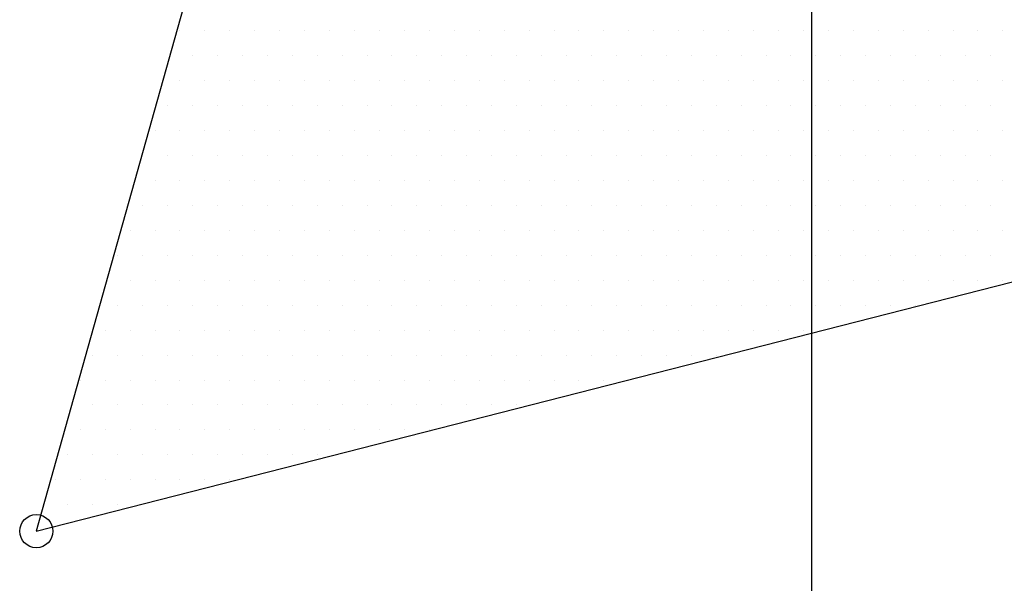
# Model space of a CAD drawing. Extents: x 359501 to 361276, y 3321657 to 3323041.
# Drawn here: x 359788 to 359818, y 3321769 to 3321786 of the extents above; entities that cross this region are included whole.
import ezdxf

# ---------------------------------------------------------------- set-up
doc = ezdxf.new("R2010")
doc.units = 0
doc.header["$MEASUREMENT"] = 0
doc.layers.get('0').update_dxf_attribs({"linetype": 'CONTINUOUS'})
for name, color, linetype in [('HATCH-RECUO', 8, 'CONTINUOUS'), ('LINHA', 1, 'CONTINUOUS'), ('MALHA', 8, 'CONTINUOUS'), ('TERRENOMATRICULA', 4, 'CONTINUOUS')]:
    doc.layers.add(name, color=color, linetype=linetype)

# ---------------------------------------------------------------- blocks, each defined once
blk = doc.blocks.new('*X3')
at = {"color": 0, "linetype": 'CONTINUOUS'}
for p, q in [((179181, 1663470), (179181, 1663470)), ((179181.75, 1663470), (179181.75, 1663470)), ((179182.5, 1663470), (179182.5, 1663470)), ((179183.25, 1663470), (179183.25, 1663470)), ((179184, 1663470), (179184, 1663470)), ((179184.75, 1663470), (179184.75, 1663470)), ((179185.5, 1663470), (179185.5, 1663470)), ((179186.25, 1663470), (179186.25, 1663470)), ((179187, 1663470), (179187, 1663470)), ((179187.75, 1663470), (179187.75, 1663470)), ((179188.5, 1663470), (179188.5, 1663470)), ((179189.25, 1663470), (179189.25, 1663470)), ((179190, 1663470), (179190, 1663470)), ((179190.75, 1663470), (179190.75, 1663470)), ((179191.5, 1663470), (179191.5, 1663470)), ((179192.25, 1663470), (179192.25, 1663470)), ((179193, 1663470), (179193, 1663470)), ((179193.75, 1663470), (179193.75, 1663470)), ((179194.5, 1663470), (179194.5, 1663470)), ((179195.25, 1663470), (179195.25, 1663470)), ((179196, 1663470), (179196, 1663470)), ((179196.75, 1663470), (179196.75, 1663470)), ((179197.5, 1663470), (179197.5, 1663470)), ((179198.25, 1663470), (179198.25, 1663470)), ((179199, 1663470), (179199, 1663470)), ((179199.75, 1663470), (179199.75, 1663470)), ((179200.5, 1663470), (179200.5, 1663470)), ((179201.25, 1663470), (179201.25, 1663470)), ((179202, 1663470), (179202, 1663470)), ((179202.75, 1663470), (179202.75, 1663470)), ((179203.5, 1663470), (179203.5, 1663470)), ((179204.25, 1663470), (179204.25, 1663470)), ((179205, 1663470), (179205, 1663470)), ((179205.75, 1663470), (179205.75, 1663470)), ((179181.375, 1663469.25), (179181.375, 1663469.25)), ((179182.125, 1663469.25), (179182.125, 1663469.25)), ((179182.875, 1663469.25), (179182.875, 1663469.25)), ((179183.625, 1663469.25), (179183.625, 1663469.25)), ((179184.375, 1663469.25), (179184.375, 1663469.25)), ((179185.125, 1663469.25), (179185.125, 1663469.25)), ((179185.875, 1663469.25), (179185.875, 1663469.25)), ((179186.625, 1663469.25), (179186.625, 1663469.25)), ((179187.375, 1663469.25), (179187.375, 1663469.25)), ((179188.125, 1663469.25), (179188.125, 1663469.25)), ((179188.875, 1663469.25), (179188.875, 1663469.25)), ((179189.625, 1663469.25), (179189.625, 1663469.25)), ((179190.375, 1663469.25), (179190.375, 1663469.25)), ((179191.125, 1663469.25), (179191.125, 1663469.25)), ((179191.875, 1663469.25), (179191.875, 1663469.25)), ((179192.625, 1663469.25), (179192.625, 1663469.25)), ((179193.375, 1663469.25), (179193.375, 1663469.25)), ((179194.125, 1663469.25), (179194.125, 1663469.25)), ((179194.875, 1663469.25), (179194.875, 1663469.25)), ((179195.625, 1663469.25), (179195.625, 1663469.25)), ((179196.375, 1663469.25), (179196.375, 1663469.25)), ((179197.125, 1663469.25), (179197.125, 1663469.25)), ((179197.875, 1663469.25), (179197.875, 1663469.25)), ((179198.625, 1663469.25), (179198.625, 1663469.25)), ((179199.375, 1663469.25), (179199.375, 1663469.25)), ((179200.125, 1663469.25), (179200.125, 1663469.25)), ((179200.875, 1663469.25), (179200.875, 1663469.25)), ((179201.625, 1663469.25), (179201.625, 1663469.25)), ((179202.375, 1663469.25), (179202.375, 1663469.25)), ((179203.125, 1663469.25), (179203.125, 1663469.25)), ((179203.875, 1663469.25), (179203.875, 1663469.25)), ((179204.625, 1663469.25), (179204.625, 1663469.25)), ((179205.375, 1663469.25), (179205.375, 1663469.25)), ((179181, 1663468.5), (179181, 1663468.5)), ((179181.75, 1663468.5), (179181.75, 1663468.5)), ((179182.5, 1663468.5), (179182.5, 1663468.5)), ((179183.25, 1663468.5), (179183.25, 1663468.5)), ((179184, 1663468.5), (179184, 1663468.5)), ((179184.75, 1663468.5), (179184.75, 1663468.5)), ((179185.5, 1663468.5), (179185.5, 1663468.5)), ((179186.25, 1663468.5), (179186.25, 1663468.5)), ((179187, 1663468.5), (179187, 1663468.5)), ((179187.75, 1663468.5), (179187.75, 1663468.5)), ((179188.5, 1663468.5), (179188.5, 1663468.5)), ((179189.25, 1663468.5), (179189.25, 1663468.5)), ((179190, 1663468.5), (179190, 1663468.5)), ((179190.75, 1663468.5), (179190.75, 1663468.5)), ((179191.5, 1663468.5), (179191.5, 1663468.5)), ((179192.25, 1663468.5), (179192.25, 1663468.5)), ((179193, 1663468.5), (179193, 1663468.5)), ((179193.75, 1663468.5), (179193.75, 1663468.5)), ((179194.5, 1663468.5), (179194.5, 1663468.5)), ((179195.25, 1663468.5), (179195.25, 1663468.5)), ((179196, 1663468.5), (179196, 1663468.5)), ((179196.75, 1663468.5), (179196.75, 1663468.5)), ((179197.5, 1663468.5), (179197.5, 1663468.5)), ((179198.25, 1663468.5), (179198.25, 1663468.5)), ((179199, 1663468.5), (179199, 1663468.5)), ((179199.75, 1663468.5), (179199.75, 1663468.5)), ((179200.5, 1663468.5), (179200.5, 1663468.5)), ((179201.25, 1663468.5), (179201.25, 1663468.5)), ((179202, 1663468.5), (179202, 1663468.5)), ((179202.75, 1663468.5), (179202.75, 1663468.5)), ((179203.5, 1663468.5), (179203.5, 1663468.5)), ((179204.25, 1663468.5), (179204.25, 1663468.5)), ((179205, 1663468.5), (179205, 1663468.5)), ((179205.75, 1663468.5), (179205.75, 1663468.5)), ((179180.625, 1663467.75), (179180.625, 1663467.75)), ((179181.375, 1663467.75), (179181.375, 1663467.75)), ((179182.125, 1663467.75), (179182.125, 1663467.75)), ((179182.875, 1663467.75), (179182.875, 1663467.75)), ((179183.625, 1663467.75), (179183.625, 1663467.75)), ((179184.375, 1663467.75), (179184.375, 1663467.75)), ((179185.125, 1663467.75), (179185.125, 1663467.75)), ((179185.875, 1663467.75), (179185.875, 1663467.75)), ((179186.625, 1663467.75), (179186.625, 1663467.75)), ((179187.375, 1663467.75), (179187.375, 1663467.75)), ((179188.125, 1663467.75), (179188.125, 1663467.75)), ((179188.875, 1663467.75), (179188.875, 1663467.75)), ((179189.625, 1663467.75), (179189.625, 1663467.75)), ((179190.375, 1663467.75), (179190.375, 1663467.75)), ((179191.125, 1663467.75), (179191.125, 1663467.75)), ((179191.875, 1663467.75), (179191.875, 1663467.75)), ((179192.625, 1663467.75), (179192.625, 1663467.75)), ((179193.375, 1663467.75), (179193.375, 1663467.75)), ((179194.125, 1663467.75), (179194.125, 1663467.75)), ((179194.875, 1663467.75), (179194.875, 1663467.75)), ((179195.625, 1663467.75), (179195.625, 1663467.75)), ((179196.375, 1663467.75), (179196.375, 1663467.75)), ((179197.125, 1663467.75), (179197.125, 1663467.75)), ((179197.875, 1663467.75), (179197.875, 1663467.75)), ((179198.625, 1663467.75), (179198.625, 1663467.75)), ((179199.375, 1663467.75), (179199.375, 1663467.75)), ((179200.125, 1663467.75), (179200.125, 1663467.75)), ((179200.875, 1663467.75), (179200.875, 1663467.75)), ((179201.625, 1663467.75), (179201.625, 1663467.75)), ((179202.375, 1663467.75), (179202.375, 1663467.75)), ((179203.125, 1663467.75), (179203.125, 1663467.75)), ((179203.875, 1663467.75), (179203.875, 1663467.75)), ((179204.625, 1663467.75), (179204.625, 1663467.75)), ((179205.375, 1663467.75), (179205.375, 1663467.75)), ((179180.25, 1663467), (179180.25, 1663467)), ((179181, 1663467), (179181, 1663467)), ((179181.75, 1663467), (179181.75, 1663467)), ((179182.5, 1663467), (179182.5, 1663467)), ((179183.25, 1663467), (179183.25, 1663467)), ((179184, 1663467), (179184, 1663467)), ((179184.75, 1663467), (179184.75, 1663467)), ((179185.5, 1663467), (179185.5, 1663467)), ((179186.25, 1663467), (179186.25, 1663467)), ((179187, 1663467), (179187, 1663467)), ((179187.75, 1663467), (179187.75, 1663467)), ((179188.5, 1663467), (179188.5, 1663467)), ((179189.25, 1663467), (179189.25, 1663467)), ((179190, 1663467), (179190, 1663467)), ((179190.75, 1663467), (179190.75, 1663467)), ((179191.5, 1663467), (179191.5, 1663467)), ((179192.25, 1663467), (179192.25, 1663467)), ((179193, 1663467), (179193, 1663467)), ((179193.75, 1663467), (179193.75, 1663467)), ((179194.5, 1663467), (179194.5, 1663467)), ((179195.25, 1663467), (179195.25, 1663467)), ((179196, 1663467), (179196, 1663467)), ((179196.75, 1663467), (179196.75, 1663467)), ((179197.5, 1663467), (179197.5, 1663467)), ((179198.25, 1663467), (179198.25, 1663467)), ((179199, 1663467), (179199, 1663467)), ((179199.75, 1663467), (179199.75, 1663467)), ((179200.5, 1663467), (179200.5, 1663467)), ((179201.25, 1663467), (179201.25, 1663467)), ((179202, 1663467), (179202, 1663467)), ((179202.75, 1663467), (179202.75, 1663467)), ((179203.5, 1663467), (179203.5, 1663467)), ((179204.25, 1663467), (179204.25, 1663467)), ((179205, 1663467), (179205, 1663467)), ((179205.75, 1663467), (179205.75, 1663467)), ((179179.875, 1663466.25), (179179.875, 1663466.25)), ((179180.625, 1663466.25), (179180.625, 1663466.25)), ((179181.375, 1663466.25), (179181.375, 1663466.25)), ((179182.125, 1663466.25), (179182.125, 1663466.25)), ((179182.875, 1663466.25), (179182.875, 1663466.25)), ((179183.625, 1663466.25), (179183.625, 1663466.25)), ((179184.375, 1663466.25), (179184.375, 1663466.25)), ((179185.125, 1663466.25), (179185.125, 1663466.25)), ((179185.875, 1663466.25), (179185.875, 1663466.25)), ((179186.625, 1663466.25), (179186.625, 1663466.25)), ((179187.375, 1663466.25), (179187.375, 1663466.25)), ((179188.125, 1663466.25), (179188.125, 1663466.25)), ((179188.875, 1663466.25), (179188.875, 1663466.25)), ((179189.625, 1663466.25), (179189.625, 1663466.25)), ((179190.375, 1663466.25), (179190.375, 1663466.25)), ((179191.125, 1663466.25), (179191.125, 1663466.25)), ((179191.875, 1663466.25), (179191.875, 1663466.25)), ((179192.625, 1663466.25), (179192.625, 1663466.25)), ((179193.375, 1663466.25), (179193.375, 1663466.25)), ((179194.125, 1663466.25), (179194.125, 1663466.25)), ((179194.875, 1663466.25), (179194.875, 1663466.25)), ((179195.625, 1663466.25), (179195.625, 1663466.25)), ((179196.375, 1663466.25), (179196.375, 1663466.25)), ((179197.125, 1663466.25), (179197.125, 1663466.25)), ((179197.875, 1663466.25), (179197.875, 1663466.25)), ((179198.625, 1663466.25), (179198.625, 1663466.25)), ((179199.375, 1663466.25), (179199.375, 1663466.25)), ((179200.125, 1663466.25), (179200.125, 1663466.25)), ((179200.875, 1663466.25), (179200.875, 1663466.25)), ((179201.625, 1663466.25), (179201.625, 1663466.25)), ((179202.375, 1663466.25), (179202.375, 1663466.25)), ((179203.125, 1663466.25), (179203.125, 1663466.25)), ((179203.875, 1663466.25), (179203.875, 1663466.25)), ((179204.625, 1663466.25), (179204.625, 1663466.25)), ((179205.375, 1663466.25), (179205.375, 1663466.25)), ((179180.25, 1663465.5), (179180.25, 1663465.5)), ((179181, 1663465.5), (179181, 1663465.5)), ((179181.75, 1663465.5), (179181.75, 1663465.5)), ((179182.5, 1663465.5), (179182.5, 1663465.5)), ((179183.25, 1663465.5), (179183.25, 1663465.5)), ((179184, 1663465.5), (179184, 1663465.5)), ((179184.75, 1663465.5), (179184.75, 1663465.5)), ((179185.5, 1663465.5), (179185.5, 1663465.5)), ((179186.25, 1663465.5), (179186.25, 1663465.5)), ((179187, 1663465.5), (179187, 1663465.5)), ((179187.75, 1663465.5), (179187.75, 1663465.5)), ((179188.5, 1663465.5), (179188.5, 1663465.5)), ((179189.25, 1663465.5), (179189.25, 1663465.5)), ((179190, 1663465.5), (179190, 1663465.5)), ((179190.75, 1663465.5), (179190.75, 1663465.5)), ((179191.5, 1663465.5), (179191.5, 1663465.5)), ((179192.25, 1663465.5), (179192.25, 1663465.5)), ((179193, 1663465.5), (179193, 1663465.5)), ((179193.75, 1663465.5), (179193.75, 1663465.5)), ((179194.5, 1663465.5), (179194.5, 1663465.5)), ((179195.25, 1663465.5), (179195.25, 1663465.5)), ((179196, 1663465.5), (179196, 1663465.5)), ((179196.75, 1663465.5), (179196.75, 1663465.5)), ((179197.5, 1663465.5), (179197.5, 1663465.5)), ((179198.25, 1663465.5), (179198.25, 1663465.5)), ((179199, 1663465.5), (179199, 1663465.5)), ((179199.75, 1663465.5), (179199.75, 1663465.5)), ((179200.5, 1663465.5), (179200.5, 1663465.5)), ((179201.25, 1663465.5), (179201.25, 1663465.5)), ((179202, 1663465.5), (179202, 1663465.5)), ((179202.75, 1663465.5), (179202.75, 1663465.5)), ((179203.5, 1663465.5), (179203.5, 1663465.5)), ((179204.25, 1663465.5), (179204.25, 1663465.5)), ((179205, 1663465.5), (179205, 1663465.5)), ((179205.75, 1663465.5), (179205.75, 1663465.5)), ((179179.875, 1663464.75), (179179.875, 1663464.75)), ((179180.625, 1663464.75), (179180.625, 1663464.75)), ((179181.375, 1663464.75), (179181.375, 1663464.75)), ((179182.125, 1663464.75), (179182.125, 1663464.75)), ((179182.875, 1663464.75), (179182.875, 1663464.75)), ((179183.625, 1663464.75), (179183.625, 1663464.75)), ((179184.375, 1663464.75), (179184.375, 1663464.75)), ((179185.125, 1663464.75), (179185.125, 1663464.75)), ((179185.875, 1663464.75), (179185.875, 1663464.75)), ((179186.625, 1663464.75), (179186.625, 1663464.75)), ((179187.375, 1663464.75), (179187.375, 1663464.75)), ((179188.125, 1663464.75), (179188.125, 1663464.75)), ((179188.875, 1663464.75), (179188.875, 1663464.75)), ((179189.625, 1663464.75), (179189.625, 1663464.75)), ((179190.375, 1663464.75), (179190.375, 1663464.75)), ((179191.125, 1663464.75), (179191.125, 1663464.75)), ((179191.875, 1663464.75), (179191.875, 1663464.75)), ((179192.625, 1663464.75), (179192.625, 1663464.75)), ((179193.375, 1663464.75), (179193.375, 1663464.75)), ((179194.125, 1663464.75), (179194.125, 1663464.75)), ((179194.875, 1663464.75), (179194.875, 1663464.75)), ((179195.625, 1663464.75), (179195.625, 1663464.75)), ((179196.375, 1663464.75), (179196.375, 1663464.75)), ((179197.125, 1663464.75), (179197.125, 1663464.75)), ((179197.875, 1663464.75), (179197.875, 1663464.75)), ((179198.625, 1663464.75), (179198.625, 1663464.75)), ((179199.375, 1663464.75), (179199.375, 1663464.75)), ((179200.125, 1663464.75), (179200.125, 1663464.75)), ((179200.875, 1663464.75), (179200.875, 1663464.75)), ((179201.625, 1663464.75), (179201.625, 1663464.75)), ((179202.375, 1663464.75), (179202.375, 1663464.75)), ((179203.125, 1663464.75), (179203.125, 1663464.75)), ((179203.875, 1663464.75), (179203.875, 1663464.75)), ((179204.625, 1663464.75), (179204.625, 1663464.75)), ((179205.375, 1663464.75), (179205.375, 1663464.75)), ((179179.5, 1663464), (179179.5, 1663464)), ((179180.25, 1663464), (179180.25, 1663464)), ((179181, 1663464), (179181, 1663464)), ((179181.75, 1663464), (179181.75, 1663464)), ((179182.5, 1663464), (179182.5, 1663464)), ((179183.25, 1663464), (179183.25, 1663464)), ((179184, 1663464), (179184, 1663464)), ((179184.75, 1663464), (179184.75, 1663464)), ((179185.5, 1663464), (179185.5, 1663464)), ((179186.25, 1663464), (179186.25, 1663464)), ((179187, 1663464), (179187, 1663464)), ((179187.75, 1663464), (179187.75, 1663464)), ((179188.5, 1663464), (179188.5, 1663464)), ((179189.25, 1663464), (179189.25, 1663464)), ((179190, 1663464), (179190, 1663464)), ((179190.75, 1663464), (179190.75, 1663464)), ((179191.5, 1663464), (179191.5, 1663464)), ((179192.25, 1663464), (179192.25, 1663464)), ((179193, 1663464), (179193, 1663464)), ((179193.75, 1663464), (179193.75, 1663464)), ((179194.5, 1663464), (179194.5, 1663464)), ((179195.25, 1663464), (179195.25, 1663464)), ((179196, 1663464), (179196, 1663464)), ((179196.75, 1663464), (179196.75, 1663464)), ((179197.5, 1663464), (179197.5, 1663464)), ((179198.25, 1663464), (179198.25, 1663464)), ((179199, 1663464), (179199, 1663464)), ((179199.75, 1663464), (179199.75, 1663464)), ((179200.5, 1663464), (179200.5, 1663464)), ((179201.25, 1663464), (179201.25, 1663464)), ((179202, 1663464), (179202, 1663464)), ((179202.75, 1663464), (179202.75, 1663464)), ((179203.5, 1663464), (179203.5, 1663464)), ((179204.25, 1663464), (179204.25, 1663464)), ((179205, 1663464), (179205, 1663464)), ((179205.75, 1663464), (179205.75, 1663464)), ((179179.125, 1663463.25), (179179.125, 1663463.25)), ((179179.875, 1663463.25), (179179.875, 1663463.25)), ((179180.625, 1663463.25), (179180.625, 1663463.25)), ((179181.375, 1663463.25), (179181.375, 1663463.25)), ((179182.125, 1663463.25), (179182.125, 1663463.25)), ((179182.875, 1663463.25), (179182.875, 1663463.25)), ((179183.625, 1663463.25), (179183.625, 1663463.25)), ((179184.375, 1663463.25), (179184.375, 1663463.25)), ((179185.125, 1663463.25), (179185.125, 1663463.25)), ((179185.875, 1663463.25), (179185.875, 1663463.25)), ((179186.625, 1663463.25), (179186.625, 1663463.25)), ((179187.375, 1663463.25), (179187.375, 1663463.25)), ((179188.125, 1663463.25), (179188.125, 1663463.25)), ((179188.875, 1663463.25), (179188.875, 1663463.25)), ((179189.625, 1663463.25), (179189.625, 1663463.25)), ((179190.375, 1663463.25), (179190.375, 1663463.25)), ((179191.125, 1663463.25), (179191.125, 1663463.25)), ((179191.875, 1663463.25), (179191.875, 1663463.25)), ((179192.625, 1663463.25), (179192.625, 1663463.25)), ((179193.375, 1663463.25), (179193.375, 1663463.25)), ((179194.125, 1663463.25), (179194.125, 1663463.25)), ((179194.875, 1663463.25), (179194.875, 1663463.25)), ((179195.625, 1663463.25), (179195.625, 1663463.25)), ((179196.375, 1663463.25), (179196.375, 1663463.25)), ((179197.125, 1663463.25), (179197.125, 1663463.25)), ((179197.875, 1663463.25), (179197.875, 1663463.25)), ((179198.625, 1663463.25), (179198.625, 1663463.25)), ((179199.375, 1663463.25), (179199.375, 1663463.25)), ((179200.125, 1663463.25), (179200.125, 1663463.25)), ((179200.875, 1663463.25), (179200.875, 1663463.25)), ((179201.625, 1663463.25), (179201.625, 1663463.25)), ((179202.375, 1663463.25), (179202.375, 1663463.25)), ((179203.125, 1663463.25), (179203.125, 1663463.25)), ((179203.875, 1663463.25), (179203.875, 1663463.25)), ((179204.625, 1663463.25), (179204.625, 1663463.25)), ((179205.375, 1663463.25), (179205.375, 1663463.25)), ((179179.5, 1663462.5), (179179.5, 1663462.5)), ((179180.25, 1663462.5), (179180.25, 1663462.5)), ((179181, 1663462.5), (179181, 1663462.5)), ((179181.75, 1663462.5), (179181.75, 1663462.5)), ((179182.5, 1663462.5), (179182.5, 1663462.5)), ((179183.25, 1663462.5), (179183.25, 1663462.5)), ((179184, 1663462.5), (179184, 1663462.5)), ((179184.75, 1663462.5), (179184.75, 1663462.5)), ((179185.5, 1663462.5), (179185.5, 1663462.5)), ((179186.25, 1663462.5), (179186.25, 1663462.5)), ((179187, 1663462.5), (179187, 1663462.5)), ((179187.75, 1663462.5), (179187.75, 1663462.5)), ((179188.5, 1663462.5), (179188.5, 1663462.5)), ((179189.25, 1663462.5), (179189.25, 1663462.5)), ((179190, 1663462.5), (179190, 1663462.5)), ((179190.75, 1663462.5), (179190.75, 1663462.5)), ((179191.5, 1663462.5), (179191.5, 1663462.5)), ((179192.25, 1663462.5), (179192.25, 1663462.5)), ((179193, 1663462.5), (179193, 1663462.5)), ((179193.75, 1663462.5), (179193.75, 1663462.5)), ((179194.5, 1663462.5), (179194.5, 1663462.5)), ((179195.25, 1663462.5), (179195.25, 1663462.5)), ((179196, 1663462.5), (179196, 1663462.5)), ((179196.75, 1663462.5), (179196.75, 1663462.5)), ((179197.5, 1663462.5), (179197.5, 1663462.5)), ((179198.25, 1663462.5), (179198.25, 1663462.5)), ((179199, 1663462.5), (179199, 1663462.5)), ((179199.75, 1663462.5), (179199.75, 1663462.5)), ((179200.5, 1663462.5), (179200.5, 1663462.5)), ((179201.25, 1663462.5), (179201.25, 1663462.5)), ((179202, 1663462.5), (179202, 1663462.5)), ((179202.75, 1663462.5), (179202.75, 1663462.5)), ((179203.5, 1663462.5), (179203.5, 1663462.5)), ((179204.25, 1663462.5), (179204.25, 1663462.5)), ((179205, 1663462.5), (179205, 1663462.5)), ((179205.75, 1663462.5), (179205.75, 1663462.5)), ((179179.125, 1663461.75), (179179.125, 1663461.75)), ((179179.875, 1663461.75), (179179.875, 1663461.75)), ((179180.625, 1663461.75), (179180.625, 1663461.75)), ((179181.375, 1663461.75), (179181.375, 1663461.75)), ((179182.125, 1663461.75), (179182.125, 1663461.75)), ((179182.875, 1663461.75), (179182.875, 1663461.75)), ((179183.625, 1663461.75), (179183.625, 1663461.75)), ((179184.375, 1663461.75), (179184.375, 1663461.75)), ((179185.125, 1663461.75), (179185.125, 1663461.75)), ((179185.875, 1663461.75), (179185.875, 1663461.75)), ((179186.625, 1663461.75), (179186.625, 1663461.75)), ((179187.375, 1663461.75), (179187.375, 1663461.75)), ((179188.125, 1663461.75), (179188.125, 1663461.75)), ((179188.875, 1663461.75), (179188.875, 1663461.75)), ((179189.625, 1663461.75), (179189.625, 1663461.75)), ((179190.375, 1663461.75), (179190.375, 1663461.75)), ((179191.125, 1663461.75), (179191.125, 1663461.75)), ((179191.875, 1663461.75), (179191.875, 1663461.75)), ((179192.625, 1663461.75), (179192.625, 1663461.75)), ((179193.375, 1663461.75), (179193.375, 1663461.75)), ((179194.125, 1663461.75), (179194.125, 1663461.75)), ((179194.875, 1663461.75), (179194.875, 1663461.75)), ((179195.625, 1663461.75), (179195.625, 1663461.75)), ((179196.375, 1663461.75), (179196.375, 1663461.75)), ((179197.125, 1663461.75), (179197.125, 1663461.75)), ((179197.875, 1663461.75), (179197.875, 1663461.75)), ((179198.625, 1663461.75), (179198.625, 1663461.75)), ((179199.375, 1663461.75), (179199.375, 1663461.75)), ((179200.125, 1663461.75), (179200.125, 1663461.75)), ((179200.875, 1663461.75), (179200.875, 1663461.75)), ((179201.625, 1663461.75), (179201.625, 1663461.75)), ((179202.375, 1663461.75), (179202.375, 1663461.75)), ((179203.125, 1663461.75), (179203.125, 1663461.75)), ((179178.75, 1663461), (179178.75, 1663461)), ((179179.5, 1663461), (179179.5, 1663461)), ((179180.25, 1663461), (179180.25, 1663461)), ((179181, 1663461), (179181, 1663461)), ((179181.75, 1663461), (179181.75, 1663461)), ((179182.5, 1663461), (179182.5, 1663461)), ((179183.25, 1663461), (179183.25, 1663461)), ((179184, 1663461), (179184, 1663461)), ((179184.75, 1663461), (179184.75, 1663461)), ((179185.5, 1663461), (179185.5, 1663461)), ((179186.25, 1663461), (179186.25, 1663461)), ((179187, 1663461), (179187, 1663461)), ((179187.75, 1663461), (179187.75, 1663461)), ((179188.5, 1663461), (179188.5, 1663461)), ((179189.25, 1663461), (179189.25, 1663461)), ((179190, 1663461), (179190, 1663461)), ((179190.75, 1663461), (179190.75, 1663461)), ((179191.5, 1663461), (179191.5, 1663461)), ((179192.25, 1663461), (179192.25, 1663461)), ((179193, 1663461), (179193, 1663461)), ((179193.75, 1663461), (179193.75, 1663461)), ((179194.5, 1663461), (179194.5, 1663461)), ((179195.25, 1663461), (179195.25, 1663461)), ((179196, 1663461), (179196, 1663461)), ((179196.75, 1663461), (179196.75, 1663461)), ((179197.5, 1663461), (179197.5, 1663461)), ((179198.25, 1663461), (179198.25, 1663461)), ((179199, 1663461), (179199, 1663461)), ((179199.75, 1663461), (179199.75, 1663461)), ((179178.375, 1663460.25), (179178.375, 1663460.25)), ((179179.125, 1663460.25), (179179.125, 1663460.25)), ((179179.875, 1663460.25), (179179.875, 1663460.25)), ((179180.625, 1663460.25), (179180.625, 1663460.25)), ((179181.375, 1663460.25), (179181.375, 1663460.25)), ((179182.125, 1663460.25), (179182.125, 1663460.25)), ((179182.875, 1663460.25), (179182.875, 1663460.25)), ((179183.625, 1663460.25), (179183.625, 1663460.25)), ((179184.375, 1663460.25), (179184.375, 1663460.25)), ((179185.125, 1663460.25), (179185.125, 1663460.25)), ((179185.875, 1663460.25), (179185.875, 1663460.25)), ((179186.625, 1663460.25), (179186.625, 1663460.25)), ((179187.375, 1663460.25), (179187.375, 1663460.25)), ((179188.125, 1663460.25), (179188.125, 1663460.25)), ((179188.875, 1663460.25), (179188.875, 1663460.25)), ((179189.625, 1663460.25), (179189.625, 1663460.25)), ((179190.375, 1663460.25), (179190.375, 1663460.25)), ((179191.125, 1663460.25), (179191.125, 1663460.25)), ((179191.875, 1663460.25), (179191.875, 1663460.25)), ((179192.625, 1663460.25), (179192.625, 1663460.25)), ((179193.375, 1663460.25), (179193.375, 1663460.25)), ((179194.125, 1663460.25), (179194.125, 1663460.25)), ((179194.875, 1663460.25), (179194.875, 1663460.25)), ((179195.625, 1663460.25), (179195.625, 1663460.25)), ((179196.375, 1663460.25), (179196.375, 1663460.25)), ((179197.125, 1663460.25), (179197.125, 1663460.25)), ((179178, 1663459.5), (179178, 1663459.5)), ((179178.75, 1663459.5), (179178.75, 1663459.5)), ((179179.5, 1663459.5), (179179.5, 1663459.5)), ((179180.25, 1663459.5), (179180.25, 1663459.5)), ((179181, 1663459.5), (179181, 1663459.5)), ((179181.75, 1663459.5), (179181.75, 1663459.5)), ((179182.5, 1663459.5), (179182.5, 1663459.5)), ((179183.25, 1663459.5), (179183.25, 1663459.5)), ((179184, 1663459.5), (179184, 1663459.5)), ((179184.75, 1663459.5), (179184.75, 1663459.5)), ((179185.5, 1663459.5), (179185.5, 1663459.5)), ((179186.25, 1663459.5), (179186.25, 1663459.5)), ((179187, 1663459.5), (179187, 1663459.5)), ((179187.75, 1663459.5), (179187.75, 1663459.5)), ((179188.5, 1663459.5), (179188.5, 1663459.5)), ((179189.25, 1663459.5), (179189.25, 1663459.5)), ((179190, 1663459.5), (179190, 1663459.5)), ((179190.75, 1663459.5), (179190.75, 1663459.5)), ((179191.5, 1663459.5), (179191.5, 1663459.5)), ((179192.25, 1663459.5), (179192.25, 1663459.5)), ((179193, 1663459.5), (179193, 1663459.5)), ((179193.75, 1663459.5), (179193.75, 1663459.5)), ((179178.375, 1663458.75), (179178.375, 1663458.75)), ((179179.125, 1663458.75), (179179.125, 1663458.75)), ((179179.875, 1663458.75), (179179.875, 1663458.75)), ((179180.625, 1663458.75), (179180.625, 1663458.75)), ((179181.375, 1663458.75), (179181.375, 1663458.75)), ((179182.125, 1663458.75), (179182.125, 1663458.75)), ((179182.875, 1663458.75), (179182.875, 1663458.75)), ((179183.625, 1663458.75), (179183.625, 1663458.75)), ((179184.375, 1663458.75), (179184.375, 1663458.75)), ((179185.125, 1663458.75), (179185.125, 1663458.75)), ((179185.875, 1663458.75), (179185.875, 1663458.75)), ((179186.625, 1663458.75), (179186.625, 1663458.75)), ((179187.375, 1663458.75), (179187.375, 1663458.75)), ((179188.125, 1663458.75), (179188.125, 1663458.75)), ((179188.875, 1663458.75), (179188.875, 1663458.75)), ((179189.625, 1663458.75), (179189.625, 1663458.75)), ((179190.375, 1663458.75), (179190.375, 1663458.75)), ((179191.125, 1663458.75), (179191.125, 1663458.75)), ((179178, 1663458), (179178, 1663458)), ((179178.75, 1663458), (179178.75, 1663458)), ((179179.5, 1663458), (179179.5, 1663458)), ((179180.25, 1663458), (179180.25, 1663458)), ((179181, 1663458), (179181, 1663458)), ((179181.75, 1663458), (179181.75, 1663458)), ((179182.5, 1663458), (179182.5, 1663458)), ((179183.25, 1663458), (179183.25, 1663458)), ((179184, 1663458), (179184, 1663458)), ((179184.75, 1663458), (179184.75, 1663458)), ((179185.5, 1663458), (179185.5, 1663458)), ((179186.25, 1663458), (179186.25, 1663458)), ((179187, 1663458), (179187, 1663458)), ((179187.75, 1663458), (179187.75, 1663458)), ((179188.5, 1663458), (179188.5, 1663458)), ((179177.625, 1663457.25), (179177.625, 1663457.25)), ((179178.375, 1663457.25), (179178.375, 1663457.25)), ((179179.125, 1663457.25), (179179.125, 1663457.25)), ((179179.875, 1663457.25), (179179.875, 1663457.25)), ((179180.625, 1663457.25), (179180.625, 1663457.25)), ((179181.375, 1663457.25), (179181.375, 1663457.25)), ((179182.125, 1663457.25), (179182.125, 1663457.25)), ((179182.875, 1663457.25), (179182.875, 1663457.25)), ((179183.625, 1663457.25), (179183.625, 1663457.25)), ((179184.375, 1663457.25), (179184.375, 1663457.25)), ((179185.125, 1663457.25), (179185.125, 1663457.25)), ((179177.25, 1663456.5), (179177.25, 1663456.5)), ((179178, 1663456.5), (179178, 1663456.5)), ((179178.75, 1663456.5), (179178.75, 1663456.5)), ((179179.5, 1663456.5), (179179.5, 1663456.5)), ((179180.25, 1663456.5), (179180.25, 1663456.5)), ((179181, 1663456.5), (179181, 1663456.5)), ((179181.75, 1663456.5), (179181.75, 1663456.5)), ((179182.5, 1663456.5), (179182.5, 1663456.5)), ((179177.625, 1663455.75), (179177.625, 1663455.75)), ((179178.375, 1663455.75), (179178.375, 1663455.75)), ((179179.125, 1663455.75), (179179.125, 1663455.75))]:
    blk.add_line(p, q, dxfattribs=at)

msp = doc.modelspace()

# ---------------------------------------------------------------- linework, layer by layer
at = {"layer": 'LINHA'}
msp.add_circle((359788.8, 3321770.477), 0.5, dxfattribs=at)
at = {"layer": 'MALHA', "color": 8}
msp.add_line((359812.119, 3321715.522), (359812.119, 3322364.028), dxfattribs=at)
msp.add_line((359812.119, 3321715.522), (359812.119, 3322364.028), dxfattribs=at)
at = {"layer": 'TERRENOMATRICULA', "color": 4, "linetype": 'CONTINUOUS'}
msp.add_lwpolyline([(360414.729, 3321930.376), (360307.755, 3321989.158), (360261.111, 3322011.952), (360187.274, 3322045.082), (360145.96, 3322059.203), (360083.473, 3322103.658), (359909.392, 3322235.279), (359867.467, 3322259.57), (359827.083, 3322230.755), (359807.122, 3322228.944), (359819.808, 3322090.692), (359830.071, 3321979.078), (359803.377, 3321822.441), (359788.8, 3321770.477)], close=True, dxfattribs=at)

# ---------------------------------------------------------------- block references
at = {"layer": 'HATCH-RECUO', "linetype": 'CONTINUOUS', "xscale": 0.9999999772956223, "yscale": 0.9999999772956223, "zscale": 0.9999999772956223}
msp.add_blockref('*X3', (180612.124, 1658315.56), dxfattribs=at)

doc.saveas('drawing.dxf')
